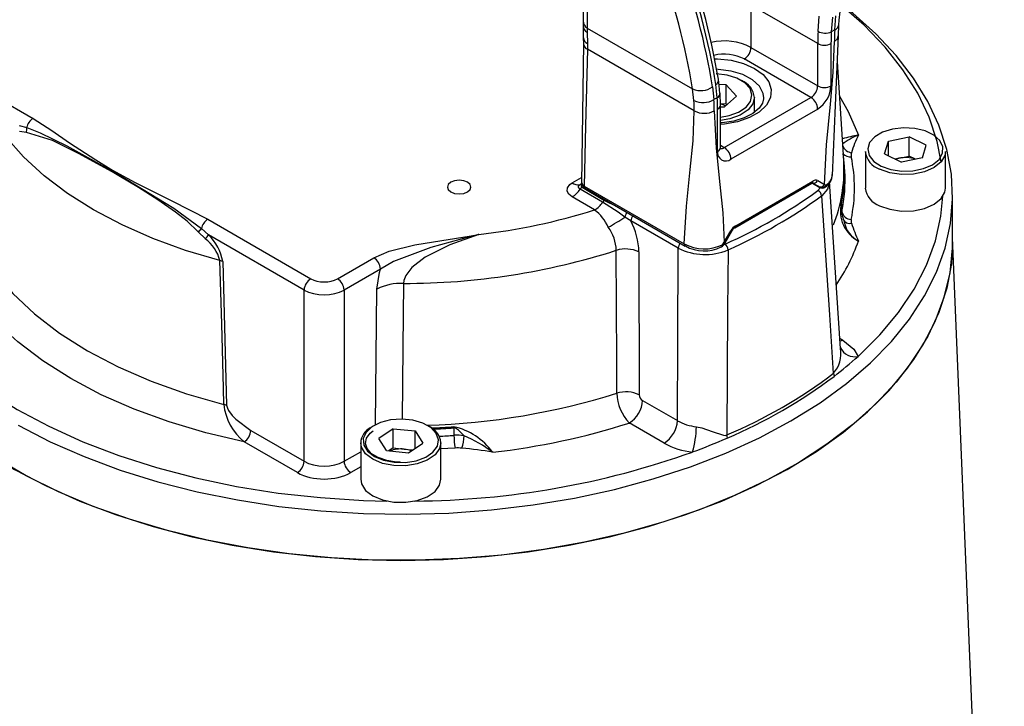
# Model space of a CAD drawing. Units: millimetres. Extents: x 0 to 420, y 0 to 297.
# Drawn here: x 342 to 368, y 207 to 225 of the extents above; entities that cross this region are included whole.
import ezdxf

# ---------------------------------------------------------------- set-up
doc = ezdxf.new("R2010")
doc.units = ezdxf.units.MM

msp = doc.modelspace()

# ---------------------------------------------------------------- linework, layer by layer
at = {"color": 7, "linetype": 'Continuous', "lineweight": 25}
for p, q in [((357.033, 228.125), (357.069, 224.984)), ((363.287, 224.387), (361.519, 225.407)), ((361.519, 225.407), (361.519, 224.283)), ((357.069, 224.984), (357.071, 224.866)), ((363.296, 224.711), (363.328, 225.112)), ((363.679, 225.086), (363.649, 224.696)), ((363.738, 224.748), (363.767, 225.123)), ((357.071, 224.866), (357.076, 224.541)), ((357.182, 224.798), (359.973, 223.186)), ((357.182, 224.798), (357.182, 224.676)), ((363.738, 224.748), (363.649, 224.696)), ((363.839, 224.591), (363.847, 224.879)), ((357.076, 224.541), (357.078, 224.387)), ((357.182, 224.676), (357.185, 224.389)), ((357.078, 224.387), (357.026, 220.689)), ((357.185, 224.389), (357.188, 224.234)), ((360.016, 222.601), (357.188, 224.234)), ((361.519, 224.283), (363.287, 223.262)), ((363.287, 223.262), (363.287, 224.387)), ((363.64, 224.387), (363.64, 223.262)), ((339.764, 223.976), (342.493, 222.401)), ((363.11, 222.956), (361.342, 223.977)), ((363.978, 221.292), (363.81, 223.901)), ((360.008, 222.879), (359.973, 223.186)), ((360.501, 223.238), (360.538, 222.9)), ((360.626, 222.951), (360.588, 223.301)), ((360.865, 223.294), (360.677, 223.299)), ((360.865, 223.294), (361.136, 222.991)), ((360.865, 222.783), (360.865, 223.294)), ((360.626, 222.951), (360.538, 222.9)), ((360.708, 222.754), (360.699, 223.069)), ((360.812, 221.629), (363.11, 222.956)), ((361.136, 222.991), (360.817, 222.705)), ((361.609, 222.568), (361.609, 222.956)), ((361.858, 222.916), (361.859, 222.946)), ((360.635, 221.527), (360.635, 222.652)), ((360.865, 222.783), (360.707, 222.788)), ((360.708, 221.63), (360.708, 222.754)), ((360.708, 222.708), (360.817, 222.705)), ((360.865, 222.783), (360.883, 222.764)), ((363.287, 222.65), (360.989, 221.323)), ((342.122, 222.214), (342.323, 222.157)), ((342.314, 222.027), (342.128, 222.056)), ((365.162, 221.796), (365.716, 221.913)), ((366.167, 221.694), (365.716, 221.913)), ((365.716, 221.402), (365.716, 221.913)), ((365.059, 221.461), (365.162, 221.796)), ((365.162, 221.411), (365.162, 221.796)), ((366.065, 221.359), (366.167, 221.694)), ((364.551, 221.526), (364.551, 220.557)), ((365.059, 221.461), (365.511, 221.242)), ((365.343, 221.324), (365.439, 221.344)), ((365.439, 221.344), (365.716, 221.402)), ((366.065, 221.359), (365.511, 221.242)), ((365.884, 221.321), (365.716, 221.402)), ((366.676, 220.557), (366.676, 221.526)), ((364.005, 221.002), (363.993, 221.193)), ((357.588, 220.179), (356.989, 220.525)), ((357.042, 220.576), (357.641, 220.23)), ((357.1, 220.608), (359.752, 219.078)), ((357.126, 220.551), (359.778, 219.02)), ((361.088, 219.501), (363.136, 220.683)), ((361.114, 219.558), (363.162, 220.741)), ((363.15, 220.687), (363.348, 220.573)), ((363.287, 220.753), (363.465, 220.65)), ((363.348, 220.573), (363.314, 220.593)), ((363.889, 216.301), (363.597, 220.731)), ((357.376, 219.975), (356.777, 220.321)), ((366.863, 219.128), (366.863, 220.353)), ((363.917, 220.129), (363.929, 219.937)), ((358.336, 219.691), (358.179, 219.788)), ((346.954, 219.483), (347.141, 219.316)), ((347.124, 219.728), (349.852, 218.153)), ((359.592, 218.966), (358.336, 219.691)), ((347.058, 219.21), (346.872, 219.397)), ((349.675, 217.853), (347.141, 219.316)), ((360.811, 219.118), (360.989, 219.426)), ((360.831, 219.107), (361.009, 219.415)), ((368.234, 185.869), (366.863, 219.242)), ((359.781, 219.019), (359.778, 219.02)), ((360.729, 218.997), (360.734, 219)), ((360.736, 218.995), (360.74, 218.996)), ((360.787, 219.044), (360.845, 219.132)), ((360.791, 219.041), (360.791, 219.041)), ((350.559, 218.153), (351.523, 218.71)), ((358.551, 218.864), (358.56, 215.076)), ((347.519, 218.608), (347.623, 214.797)), ((351.7, 218.41), (350.735, 217.853)), ((349.675, 213.313), (349.675, 217.853)), ((350.735, 217.853), (350.735, 213.313)), ((358.648, 214.925), (359.573, 214.391)), ((351.424, 214.199), (351.51, 214.252)), ((359.219, 213.795), (358.294, 214.329)), ((348.263, 214.128), (349.675, 213.313)), ((352.037, 214.176), (351.658, 213.915)), ((352.037, 214.176), (352.617, 214.117)), ((352.037, 213.666), (352.037, 214.176)), ((352.617, 214.117), (352.819, 213.797)), ((352.617, 213.658), (352.617, 214.117)), ((353.646, 214.2), (353.647, 214.001)), ((349.499, 213.013), (348.086, 213.829)), ((351.176, 213.805), (351.176, 212.836)), ((351.859, 213.596), (351.658, 213.915)), ((352.44, 213.536), (352.819, 213.797)), ((353.301, 212.836), (353.301, 213.805)), ((351.859, 213.596), (352.44, 213.536)), ((352.037, 213.666), (351.925, 213.589)), ((352.037, 213.666), (352.327, 213.636)), ((352.327, 213.636), (352.551, 213.613))]:
    msp.add_line(p, q, dxfattribs=at)
at = {"color": 8, "linetype": 'Continuous', "lineweight": 25}
for p, q in [((360.708, 221.689), (360.812, 221.629)), ((356.777, 220.693), (357.028, 220.838)), ((356.989, 220.652), (357.055, 220.69)), ((363.314, 220.593), (363.15, 220.687)), ((363.294, 220.493), (363.363, 220.568)), ((357.641, 220.23), (357.963, 220.068)), ((360.786, 219.054), (360.835, 219.073)), ((351.571, 214.279), (351.605, 217.878)), ((363.871, 216.573), (363.952, 216.527)), ((350.735, 213.313), (351.176, 213.567)), ((351.176, 213.166), (350.912, 213.013))]:
    msp.add_line(p, q, dxfattribs=at)
at = {"color": 7, "linetype": 'Continuous', "lineweight": 25, "flags": 128}
for points in [[(357.183, 227.877), (357.18, 226.154), (357.182, 224.798)], [(362.58, 214.383), (363.35, 214.863), (364.053, 215.377), (364.686, 215.92), (365.243, 216.491), (365.723, 217.084), (366.121, 217.697), (366.436, 218.326), (366.665, 218.967), (366.808, 219.617), (366.863, 220.271), (366.83, 220.925), (366.709, 221.576), (366.501, 222.22), (366.207, 222.852), (365.83, 223.47), (365.371, 224.068), (364.832, 224.645), (364.218, 225.195), (363.917, 225.435)], [(363.848, 224.88), (363.856, 225.01), (363.879, 225.235)], [(366.563, 221.251), (366.455, 221.786), (366.24, 222.434), (365.938, 223.071), (365.548, 223.692), (365.074, 224.293), (364.519, 224.87), (363.921, 225.392)], [(363.465, 220.65), (363.523, 221.702), (363.626, 222.779), (363.698, 223.62), (363.729, 224.438)], [(363.683, 220.891), (363.763, 222.741), (363.839, 224.591)], [(357.188, 224.234), (357.138, 222.204), (357.1, 220.608)], [(360.708, 222.437), (360.938, 222.476), (361.192, 222.566), (361.388, 222.696), (361.51, 222.853), (361.546, 223.023), (361.494, 223.193), (361.357, 223.346), (361.148, 223.468), (360.886, 223.55), (360.593, 223.584)], [(360.69, 223.066), (360.68, 223.278), (360.655, 223.437)], [(361.853, 222.924), (361.826, 222.805), (361.736, 222.672), (361.567, 222.533), (361.339, 222.416), (361.063, 222.33), (360.755, 222.282), (360.708, 222.281)], [(342.493, 222.401), (342.985, 222.085), (343.455, 221.758), (344.153, 221.304), (344.555, 221.061), (344.681, 220.988), (345.197, 220.7), (346.168, 220.219), (347.124, 219.728)], [(359.752, 219.078), (359.808, 220.074), (359.912, 221.044), (359.985, 221.81), (360.016, 222.601)], [(360.547, 222.601), (360.594, 221.61), (360.695, 220.651), (360.771, 219.895), (360.811, 219.118)], [(342.323, 222.157), (342.683, 222.024), (343.387, 221.675), (344.801, 220.889), (346.22, 220.024), (346.954, 219.483)], [(364.97, 221.135), (365.225, 221.045), (365.514, 221.003), (365.811, 221.012), (366.091, 221.07), (366.329, 221.174), (366.503, 221.314), (366.598, 221.477), (366.605, 221.649), (366.525, 221.815), (366.363, 221.959), (366.135, 222.07), (365.86, 222.137), (365.563, 222.154), (365.271, 222.12), (365.009, 222.038), (364.801, 221.914), (364.665, 221.761), (364.614, 221.592), (364.651, 221.421), (364.773, 221.264), (364.97, 221.135)], [(347.446, 218.633), (346.534, 218.903), (345.667, 219.218), (344.853, 219.577), (344.096, 219.977), (343.404, 220.413), (342.783, 220.884), (342.236, 221.384), (341.768, 221.911)], [(346.872, 219.397), (346.577, 219.674), (346.266, 219.92), (345.799, 220.245), (345.284, 220.569), (344.805, 220.854), (344.584, 220.982), (343.7, 221.473), (343.003, 221.819), (342.314, 222.027)], [(360.711, 221.596), (360.711, 221.597), (360.708, 221.63)], [(366.676, 221.526), (366.66, 221.42), (366.559, 221.247), (366.374, 221.098), (366.121, 220.988), (365.824, 220.925), (365.507, 220.916), (365.2, 220.961), (364.93, 221.057)], [(365.439, 221.344), (365.378, 221.329), (365.351, 221.32)], [(363.983, 221.203), (363.982, 221.221), (363.978, 221.292)], [(353.564, 220.711), (353.496, 220.652), (353.473, 220.583), (353.496, 220.514), (353.564, 220.455), (353.665, 220.416), (353.785, 220.403), (353.905, 220.416), (354.006, 220.455), (354.074, 220.514), (354.098, 220.583), (354.074, 220.652), (354.006, 220.711), (353.905, 220.75), (353.785, 220.763), (353.665, 220.75), (353.564, 220.711)], [(356.777, 220.321), (356.689, 220.393), (356.647, 220.477), (356.655, 220.566), (356.714, 220.647), (356.777, 220.693)], [(356.989, 220.525), (356.959, 220.549), (356.945, 220.578), (356.948, 220.608), (356.968, 220.636), (356.989, 220.652)], [(357.042, 220.641), (357.031, 220.633), (357.021, 220.619), (357.019, 220.603), (357.027, 220.588), (357.042, 220.576)], [(363.136, 220.683), (363.15, 220.69), (363.152, 220.69)], [(363.465, 220.65), (363.465, 220.65), (363.506, 220.635)], [(364.93, 220.087), (365.2, 219.992), (365.507, 219.946), (365.824, 219.956), (366.121, 220.018), (366.374, 220.128), (366.559, 220.277), (366.66, 220.45), (366.676, 220.557)], [(337.868, 220.342), (337.897, 219.984), (338.022, 219.328), (338.236, 218.679), (338.539, 218.042), (338.929, 217.422), (339.403, 216.821), (339.958, 216.243), (340.591, 215.693), (341.298, 215.174), (342.074, 214.689), (342.914, 214.241), (343.813, 213.833), (344.766, 213.467), (345.766, 213.147), (346.807, 212.873), (347.883, 212.648), (348.986, 212.473), (350.109, 212.35), (351.247, 212.278), (351.866, 212.261)], [(363.71, 215.645), (363.606, 217.193), (363.393, 220.351)], [(364.358, 216.094), (364.934, 216.665), (365.43, 217.26), (365.842, 217.876), (366.169, 218.509), (366.407, 219.155), (366.555, 219.81), (366.608, 220.342)], [(358.179, 219.788), (357.995, 219.917), (357.588, 220.179)], [(351.523, 218.71), (351.928, 218.883), (352.61, 219.051), (353.33, 219.169), (354.052, 219.282), (354.302, 219.327), (354.308, 219.329)], [(354.308, 219.329), (354.302, 219.327), (354.287, 219.323), (354.271, 219.319), (354.06, 219.265), (353.034, 218.982), (352.046, 218.605), (351.7, 218.41)], [(354.308, 219.329), (353.538, 219.052), (352.885, 218.72), (352.535, 218.448), (352.369, 218.237), (352.316, 218.107), (352.306, 218.03)], [(337.613, 219.202), (337.615, 218.964), (337.681, 218.31), (337.835, 217.662), (338.075, 217.022), (338.4, 216.394), (338.809, 215.784), (339.298, 215.193), (339.865, 214.626), (340.507, 214.086), (341.219, 213.576), (341.997, 213.1), (342.837, 212.66), (343.734, 212.259), (344.681, 211.899), (345.674, 211.583), (346.707, 211.312), (347.773, 211.088), (348.865, 210.912), (349.978, 210.786), (351.105, 210.71), (352.238, 210.685)], [(366.863, 219.128), (366.83, 218.555), (366.709, 217.904), (366.501, 217.261), (366.207, 216.628), (365.83, 216.011), (365.371, 215.412), (364.832, 214.836), (364.218, 214.285), (363.532, 213.764), (362.778, 213.275), (361.961, 212.821), (361.085, 212.405), (360.156, 212.029), (359.179, 211.696), (358.161, 211.408), (357.107, 211.167), (356.023, 210.973), (354.917, 210.828), (353.795, 210.733), (352.664, 210.689), (351.529, 210.695), (350.4, 210.752), (349.281, 210.859), (348.18, 211.017), (347.103, 211.223), (346.057, 211.476), (345.049, 211.776), (344.084, 212.119), (343.167, 212.505), (342.306, 212.931), (341.504, 213.394)], [(352.238, 210.685), (353.372, 210.71), (354.498, 210.786), (355.611, 210.912), (356.704, 211.088), (357.77, 211.312), (358.802, 211.583), (359.795, 211.899), (360.743, 212.259), (361.639, 212.66), (362.479, 213.1), (363.258, 213.576), (363.97, 214.086), (364.611, 214.626), (365.178, 215.193), (365.668, 215.784), (366.076, 216.394), (366.401, 217.022), (366.642, 217.662), (366.795, 218.31), (366.861, 218.964), (366.863, 219.202)], [(359.573, 214.391), (359.582, 216.502), (359.592, 218.966)], [(360.766, 219.053), (360.811, 219.118), (360.811, 219.118)], [(357.964, 215.118), (357.961, 215.967), (357.95, 218.905)], [(360.911, 218.919), (360.901, 217.326), (360.879, 214.011)], [(347.546, 214.823), (347.536, 215.249), (347.491, 216.956), (347.446, 218.633)], [(341.468, 218.332), (341.954, 217.762), (342.53, 217.222), (343.191, 216.714), (343.931, 216.245), (344.744, 215.817), (345.623, 215.436), (346.56, 215.103), (347.546, 214.823)], [(351.605, 217.878), (351.673, 218.322), (351.7, 218.41)], [(348.086, 213.829), (347.071, 214.067), (346.096, 214.357), (345.17, 214.695), (344.299, 215.079), (343.49, 215.506), (342.75, 215.973), (342.084, 216.476), (341.498, 217.011), (340.997, 217.574), (340.584, 218.16)], [(363.952, 216.527), (364.243, 216.29), (364.358, 216.094)], [(363.89, 216.328), (363.888, 216.332), (363.888, 216.33)], [(347.623, 214.797), (347.626, 214.772), (347.642, 214.72), (347.672, 214.659), (347.77, 214.527), (347.867, 214.426), (348.263, 214.128)], [(342.099, 214.268), (342.947, 213.833), (343.85, 213.437), (344.803, 213.082), (345.802, 212.771), (346.839, 212.506), (347.908, 212.288), (349.004, 212.119), (350.119, 211.999), (351.246, 211.929), (352.38, 211.91), (353.513, 211.942), (354.638, 212.024), (355.749, 212.157), (356.838, 212.338), (357.9, 212.568), (358.928, 212.845), (359.916, 213.167), (360.857, 213.532), (361.747, 213.938), (362.58, 214.383)], [(351.472, 214.227), (351.317, 214.08), (351.243, 213.914), (351.258, 213.742), (351.36, 213.58), (351.54, 213.443), (351.782, 213.343), (352.064, 213.288), (352.362, 213.283), (352.649, 213.33), (352.9, 213.423), (353.091, 213.555), (353.207, 213.714), (353.237, 213.885), (353.178, 214.054), (353.035, 214.205), (352.822, 214.325), (352.557, 214.403), (352.263, 214.433), (351.967, 214.412), (351.696, 214.341), (351.472, 214.227)], [(352.224, 213.296), (352.128, 213.294), (351.865, 213.334), (351.635, 213.414), (351.456, 213.524), (351.344, 213.654), (351.301, 213.789), (351.33, 213.93), (351.423, 214.056), (351.508, 214.125)], [(353.917, 213.992), (353.765, 214.142), (353.686, 214.193), (353.656, 214.2), (353.646, 214.2)], [(360.072, 214.229), (360.219, 214.199), (360.495, 214.105), (360.789, 214.003), (360.847, 214.001), (360.879, 214.011)], [(351.176, 212.836), (351.197, 212.714), (351.305, 212.542), (351.496, 212.396), (351.753, 212.29), (352.054, 212.231), (352.37, 212.227), (352.675, 212.276), (352.941, 212.376), (353.145, 212.516), (353.268, 212.684), (353.301, 212.836)]]:
    msp.add_lwpolyline(points, dxfattribs=at)
at = {"color": 8, "linetype": 'Continuous', "lineweight": 25, "flags": 128}
for points in [[(363.729, 224.438), (363.814, 224.515), (363.832, 224.591)], [(360.562, 223.982), (360.63, 223.981), (360.99, 223.944), (361.324, 223.858), (361.612, 223.729), (361.839, 223.563), (361.99, 223.371), (362.056, 223.164), (362.035, 222.953), (361.927, 222.752), (361.738, 222.571), (361.479, 222.422), (361.166, 222.313), (360.817, 222.25), (360.708, 222.241)], [(361.859, 222.946), (361.844, 223.06), (361.745, 223.254), (361.561, 223.427), (361.305, 223.564), (360.994, 223.658), (360.652, 223.701), (360.611, 223.703)], [(361.609, 222.956), (361.57, 222.792), (361.441, 222.625), (361.232, 222.488), (360.963, 222.392), (360.708, 222.35)], [(363.869, 222.992), (364.099, 222.588), (364.368, 221.962)], [(357.03, 220.711), (357.028, 220.695), (357.051, 220.648), (357.1, 220.608), (357.1, 220.608), (357.1, 220.608)], [(363.598, 220.732), (363.603, 220.715), (363.551, 220.523), (363.393, 220.351)], [(360.989, 219.426), (360.999, 219.42), (361.006, 219.416), (361.008, 219.415), (361.009, 219.415)], [(360.811, 219.118), (360.821, 219.112), (360.828, 219.108), (360.831, 219.107), (360.831, 219.107)], [(352.306, 218.03), (352.291, 216.339), (352.274, 214.422)], [(363.952, 216.527), (363.884, 216.495), (363.874, 216.492)], [(353.301, 213.805), (353.268, 213.654), (353.145, 213.485), (352.941, 213.345), (352.675, 213.246), (352.37, 213.197), (352.054, 213.201), (351.753, 213.259), (351.496, 213.366), (351.305, 213.512), (351.197, 213.684), (351.176, 213.805)], [(353.677, 213.665), (353.488, 213.653), (353.301, 213.642)]]:
    msp.add_lwpolyline(points, dxfattribs=at)
at = {"color": 7, "linetype": 'Continuous', "lineweight": 25}
for centre, radius, start, end in [((340.534, 219.997), 20.416, 9.7042, 20.0921), ((368.986, 224.384), 5.699, 176.7162, 179.9729), ((363.487, 225.072), 0.409, 242.1277, 293.3073), ((369.091, 224.384), 5.451, 176.7162, 179.9729), ((369.062, 224.435), 5.333, 176.6416, 179.9716), ((361.135, 224.3), 0.384, 302.6055, 357.3945), ((363.464, 224.728), 0.384, 242.6097, 297.3903), ((360.513, 223.426), 0.145, 300.9485, 4.7978), ((361.079, 222.908), 0.532, 5.1976, 68.3846), ((360.193, 223.66), 0.522, 245.0955, 306.0869), ((362.903, 223.28), 0.384, 302.6055, 357.3945), ((362.873, 223.297), 0.768, 302.6055, 357.3945), ((363.464, 223.604), 0.384, 242.6097, 297.3903), ((360.254, 223.365), 0.544, 243.1229, 301.3909), ((355.546, 222.603), 4.471, 359.9685, 3.5378), ((355.741, 222.604), 4.806, 359.9685, 3.5378), ((355.711, 222.655), 4.924, 359.97, 3.4552), ((362.903, 222.633), 0.384, 2.6055, 57.3945), ((360.581, 222.094), 0.694, 67.2175, 79.3723), ((342.705, 222.073), 0.392, 122.9293, 167.6116), ((360.282, 223.113), 0.576, 242.6097, 297.3903), ((341.969, 222.115), 0.356, 345.7707, 6.6996), ((365.039, 220.302), 1.791, 111.9917, 127.6704), ((366.185, 220.993), 2.059, 151.9054, 165.962), ((360.605, 221.306), 0.384, 2.6055, 57.3945), ((360.851, 221.493), 0.218, 170.786, 309.2033), ((360.05, 220.941), 3.951, 348.1379, 7.6846), ((364.349, 221.423), 0.176, 156.7792, 191.6637), ((360.222, 220.557), 4.041, 348.1395, 11.8605), ((365.115, 221.594), 0.569, 186.8428, 251.0115), ((365.612, 220.519), 0.844, 71.6771, 101.8684), ((363.318, 220.904), 0.358, 296.3135, 1.2424), ((360.056, 220.75), 3.958, 348.1387, 3.6461), ((356.932, 220.924), 0.279, 236.3023, 281.9201), ((356.419, 220.905), 0.686, 301.5004, 326.2929), ((357.004, 220.584), 0.0697, 56.3023, 101.9201), ((357.132, 220.43), 0.171, 121.5004, 146.2929), ((357.209, 220.712), 0.181, 180.7488, 242.1632), ((363.182, 220.801), 0.115, 246.3569, 335.1837), ((363.235, 220.638), 0.126, 65.686, 125.6182), ((363.36, 220.699), 0.115, 246.3569, 335.1837), ((363.397, 220.681), 0.118, 245.3914, 337.1676), ((363.41, 220.682), 0.125, 240.0027, 304.2286), ((365.115, 220.625), 0.569, 186.8428, 251.0115), ((355.514, 231.13), 13.179, 293.8117, 306.1829), ((355.543, 231.083), 13.296, 293.8117, 306.1829), ((363.218, 220.335), 0.175, 5.1642, 64.2993), ((357.018, 220.559), 0.686, 301.5004, 326.2929), ((357.731, 220.084), 0.171, 121.5004, 146.2929), ((364.786, 219.947), 0.898, 166.4251, 242.3246), ((363.742, 220.118), 0.175, 3.6735, 13.1313), ((364.903, 220.038), 0.988, 182.3785, 202.9874), ((352.511, 235.466), 16.237, 276.3535, 287.435), ((356.648, 219.029), 1.193, 24.1908, 52.3925), ((354.53, 225.282), 6.596, 299.0914, 303.5945), ((364.178, 219.979), 0.253, 189.5372, 269.7309), ((346.532, 219.803), 0.53, 309.8688, 322.8162), ((347.337, 219.399), 0.392, 122.9293, 167.6116), ((356.862, 218.871), 1.088, 1.7923, 36.5244), ((356.581, 218.794), 1.971, 2.0258, 27.0735), ((361.305, 219.252), 0.361, 121.9547, 151.1444), ((361.215, 219.304), 0.235, 122.952, 151.8612), ((364.349, 219.691), 0.176, 168.3363, 203.2208), ((367.245, 220.529), 3.19, 196.5355, 205.5971), ((346.694, 219.579), 0.518, 314.5411, 329.4888), ((346.421, 218.362), 1.06, 14.7798, 53.0925), ((346.229, 218.374), 1.311, 10.2704, 45.9368), ((360.302, 220.345), 1.551, 242.7418, 293.1365), ((360.283, 220.066), 1.122, 241.7641, 295.5194), ((360.278, 219.894), 1.004, 240.3709, 296.6685), ((360.685, 219.109), 0.125, 296.098, 327.2586), ((360.694, 218.907), 0.218, 2.9622, 49.7051), ((351.315, 218.385), 0.386, 3.7262, 57.3132), ((352.344, 236.415), 18.385, 269.8796, 287.7506), ((358.196, 218.092), 0.849, 65.2826, 106.8411), ((347.383, 218.327), 0.312, 64.1222, 78.2807), ((350.06, 217.828), 0.386, 122.6868, 176.2738), ((350.35, 217.828), 0.386, 3.7262, 57.3132), ((352.269, 216.502), 1.529, 88.6243, 115.7535), ((357.55, 223.63), 10.155, 307.4185, 312.0979), ((355.591, 226.441), 13.508, 293.046, 306.9486), ((355.594, 226.369), 13.52, 293.046, 306.9486), ((364.202, 215.666), 0.492, 182.3935, 191.9455), ((358.205, 214.305), 0.849, 65.2639, 106.5333), ((359.154, 215.153), 1.191, 181.6638, 223.7878), ((358.746, 215.082), 0.186, 182.0275, 238.0772), ((347.485, 214.513), 0.316, 64.0391, 78.826), ((349.022, 214.98), 1.484, 186.094, 230.9138), ((357.877, 214.979), 0.773, 302.7072, 355.9647), ((352.766, 213.754), 0.537, 5.521, 68.0611), ((352.569, 232.246), 18.81, 276.4232, 287.7214), ((358.802, 214.445), 0.773, 302.7072, 355.9647), ((360.208, 215.5), 1.279, 240.2075, 263.8821), ((347.878, 214.153), 0.386, 302.6868, 356.2738), ((351.654, 213.779), 0.479, 118.6184, 176.9144), ((353.245, 212.503), 1.773, 36.3599, 76.9656), ((351.902, 214.186), 1.743, 0.4443, 1.4529), ((353.738, 212.697), 1.308, 82.1424, 93.9944), ((355.672, 214.012), 2.025, 180.2864, 189.8575), ((352.869, 214.004), 1.048, 340.7457, 359.35), ((352.374, 210.458), 3.857, 53.4044, 66.4151), ((357.716, 214.252), 2.356, 342.9269, 359.4438), ((361.559, 214.032), 0.681, 181.8193, 188.8154), ((360.171, 215.521), 1.972, 241.1214, 264.0744), ((354.012, 229.758), 17.258, 290.1876, 293.4732), ((352.235, 212.843), 0.798, 83.3549, 111.3108), ((352.257, 212.891), 0.748, 69.4162, 84.6389), ((352.462, 234.585), 22.325, 270.3803, 289.6458), ((353.738, 212.787), 0.88, 82.1424, 93.9944), ((353.159, 204.984), 8.703, 79.9804, 85.3895), ((349.29, 213.338), 0.386, 302.6868, 356.2738), ((351.12, 213.338), 0.386, 183.7262, 237.3132)]:
    msp.add_arc(centre, radius, start, end, dxfattribs=at)
at = {"color": 8, "linetype": 'Continuous', "lineweight": 25}
for centre, radius, start, end in [((357.299, 224.995), 0.229, 182.7297, 239.3341), ((357.281, 224.862), 0.21, 179.0261, 242.0635), ((363.68, 224.906), 0.169, 289.9332, 351.1746), ((357.257, 224.555), 0.181, 184.5512, 246.8014), ((360.81, 222.909), 1.546, 62.7008, 102.9933), ((357.259, 224.4), 0.181, 184.282, 247.0382), ((360.81, 222.945), 1.161, 62.7019, 103.5939), ((360.566, 223.07), 0.133, 296.8567, 358.8783), ((360.589, 222.762), 0.12, 292.7377, 355.9566), ((364.901, 218.894), 3.115, 99.848, 107.9379), ((360.583, 221.642), 0.126, 294.3747, 354.3052), ((360.735, 221.741), 0.136, 258.5176, 304.4161), ((364.221, 221.778), 0.288, 201.4989, 263.2048), ((360.052, 220.969), 3.945, 348.1262, 6.8441), ((364.149, 221.629), 0.244, 221.5388, 276.4939), ((359.921, 221.05), 4.064, 338.7507, 2.164), ((363.355, 220.916), 0.319, 298.1196, 359.539), ((357.161, 220.602), 0.0616, 173.7012, 234.9867), ((363.102, 220.733), 0.0599, 304.0564, 7.2558), ((363.441, 220.63), 0.0653, 307.677, 4.4161), ((364.395, 220.06), 0.484, 171.8393, 187.5894), ((358.419, 219.753), 0.242, 139.3204, 171.6655), ((358.534, 219.675), 0.199, 134.068, 175.4812), ((361.051, 219.552), 0.063, 305.9167, 5.6013), ((364.143, 219.828), 0.211, 207.9866, 282.0328), ((364.721, 219.811), 0.748, 192.4118, 241.9041), ((359.79, 218.95), 0.199, 134.068, 175.4812), ((359.813, 219.071), 0.0616, 173.7012, 234.9867), ((360.708, 219.046), 0.059, 303.5401, 7.7086), ((360.816, 219.12), 0.0824, 233.2519, 252.3045), ((359.48, 220.885), 5.187, 325.9981, 340.4768), ((363.1, 216.165), 0.801, 319.6078, 9.776), ((364.268, 216.501), 0.416, 204.5936, 282.4427), ((352.372, 232.943), 18.682, 271.7266, 287.4164), ((352.244, 234.374), 20.192, 272.2713, 273.9778), ((352.244, 234.348), 20.197, 272.3693, 273.9778), ((352.246, 234.142), 20.189, 272.8715, 273.9786)]:
    msp.add_arc(centre, radius, start, end, dxfattribs=at)
at = {"color": 7, "linetype": 'Continuous', "lineweight": 25}
for centre, major_axis, ratio, start_param, end_param in [((348.567, 229.825), (-10.094, 13.711), 0.488095, 3.898314, 4.160838), ((348.656, 229.876), (-10.105, 13.705), 0.487397, 3.898949, 4.160554), ((348.305, 229.628), (-9.902, 13.389), 0.486001, 3.897467, 4.159991), ((350.205, 218.357), (0.5, 0), 0.577858, 3.927484, 5.497294), ((350.205, 218.153), (0.75, 0), 0.565393, 3.927484, 5.497294), ((350.205, 213.626), (0.75, 0), 0.590322, 3.927484, 5.497294), ((350.205, 213.422), (1, 0), 0.577858, 3.927484, 5.497294)]:
    msp.add_ellipse(centre, major_axis=major_axis, ratio=ratio, start_param=start_param, end_param=end_param, dxfattribs=at)

doc.saveas('drawing.dxf')
